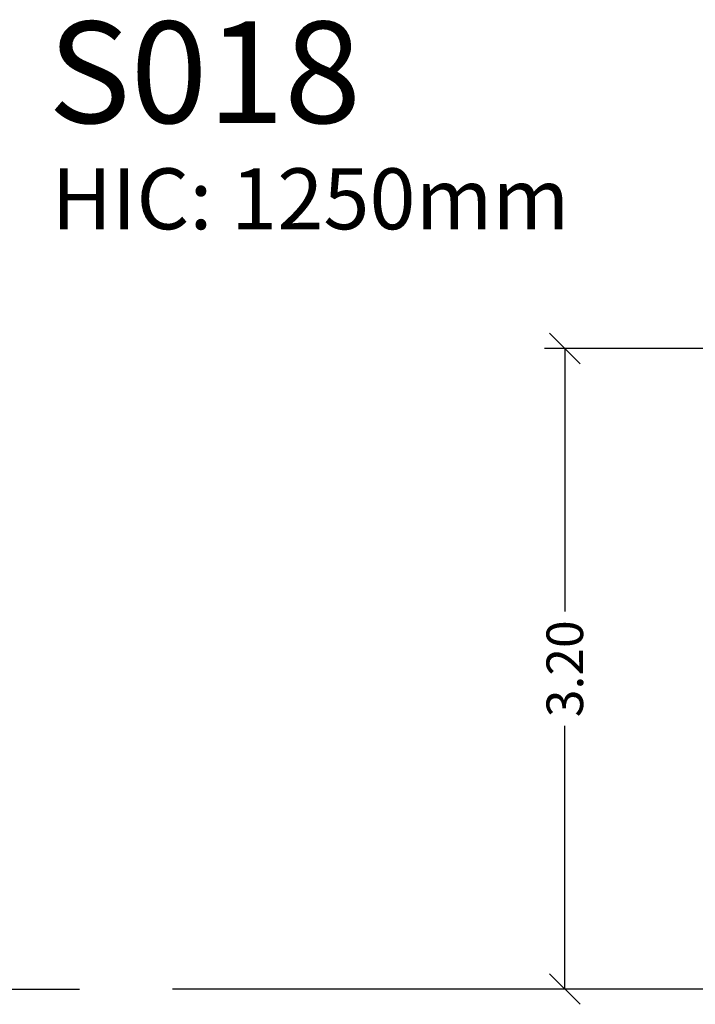
# Model space of a CAD drawing. Units: millimetres. Extents: x 105.4 to 122.6, y 1465.4 to 1479.3.
# Drawn here: x 112.4 to 115.7, y 1474.5 to 1479.3 of the extents above; entities that cross this region are included whole.
import ezdxf

# ---------------------------------------------------------------- set-up
doc = ezdxf.new("R2010")
doc.units = ezdxf.units.MM
doc.header["$PDSIZE"] = -1
doc.layers.add('DIASTASEIS', color=253, linetype='Continuous', lineweight=5)
doc.styles.get("Standard").update_dxf_attribs({"font": 'ARIALN.TTF'})
doc.dimstyles.get("Standard").update_dxf_attribs({"dimtxt": 0.18, "dimasz": 0.15, "dimexe": 0.1, "dimexo": 0, "dimgap": 0.09, "dimtad": 0, "dimzin": 0, "dimdsep": 46, "dimtxsty": 'Standard', "dimblk": 'OBLIQUE', "dimcen": 0.09, "dimadec": 0, "dimazin": 0, "dimtfac": 1, "dimtofl": 0, "dimtmove": 0, "dimatfit": 3, "dimldrblk": 'OBLIQUE', "dimfxl": 1, "dimtolj": 1, "dimtzin": 0, "dimarcsym": 0})

# ---------------------------------------------------------------- blocks, each defined once
blk = doc.blocks.new('_Oblique')
at = {"color": 0, "linetype": 'ByBlock', "lineweight": -2}
blk.add_line((-0.5, -0.5), (0.5, 0.5), dxfattribs=at)
blk = doc.blocks.new('*D79')
at = {"layer": 'Defpoints', "color": 0}
for p in [(117.3737, 1477.7273), (115.0687, 1474.5726), (116.4127, 1474.5726)]:
    blk.add_point(p, dxfattribs=at)
at = {"layer": 'DIASTASEIS', "color": 0, "lineweight": -2}
for p, q in [((117.3737, 1477.7273), (114.9687, 1477.7273)), ((115.0687, 1477.7273), (115.0687, 1476.4314)), ((115.0687, 1474.5726), (115.0687, 1475.8685)), ((116.4127, 1474.5726), (114.9687, 1474.5726))]:
    blk.add_line(p, q, dxfattribs=at)
at = {"layer": 'DIASTASEIS', "color": 0, "linetype": 'ByBlock', "lineweight": -2, "xscale": 0.15, "yscale": 0.15, "zscale": 0.15}
for p, rotation in [((115.0687, 1477.7273), 90), ((115.0687, 1474.5726), 270)]:
    blk.add_blockref('_Oblique', p, dxfattribs=dict(at, rotation=rotation))
at = {"layer": 'DIASTASEIS', "color": 0, "insert": (115.0687, 1476.1499), "char_height": 0.18, "attachment_point": 5, "rotation": 90}
blk.add_mtext('\\A1;3.20', dxfattribs=at)

msp = doc.modelspace()

# ---------------------------------------------------------------- linework, layer by layer
msp.add_line((105.3747, 1474.5726), (112.6775, 1474.5726))
for points in [[(121.7453, 1474.5726), (113.1364, 1474.5726)], [(121.5031, 1474.5726), (113.3786, 1474.5726)]]:
    msp.add_lwpolyline(points)

# ---------------------------------------------------------------- texts
at = {"layer": 'DIASTASEIS', "attachment_point": 1}
for s, insert, char_height, width in [('{\\fArial|b1|i0|c0|p34;\\C0;S018 }', (112.523, 1479.3374), 0.5, 8.377343), ('{\\fArial|b0|i0|c0|p34;\\C3;HIC: 1250mm}', (112.5404, 1478.6143), 0.3, 8.379571)]:
    msp.add_mtext(s, dxfattribs=dict(at, insert=insert, char_height=char_height, width=width))

# ---------------------------------------------------------------- dimensions: what is measured, and where the dimension line sits
at = {"layer": 'DIASTASEIS'}
dim = msp.add_linear_dim(base=(115.0687, 1474.5726), p1=(117.3737, 1477.7273), p2=(116.4127, 1474.5726), angle=90, text='3.20', dimstyle='Standard', dxfattribs=at)
dim.commit()
dim.dimension.update_dxf_attribs({"geometry": '*D79', "text_midpoint": (115.0687, 1476.1499)})

doc.saveas('drawing.dxf')
